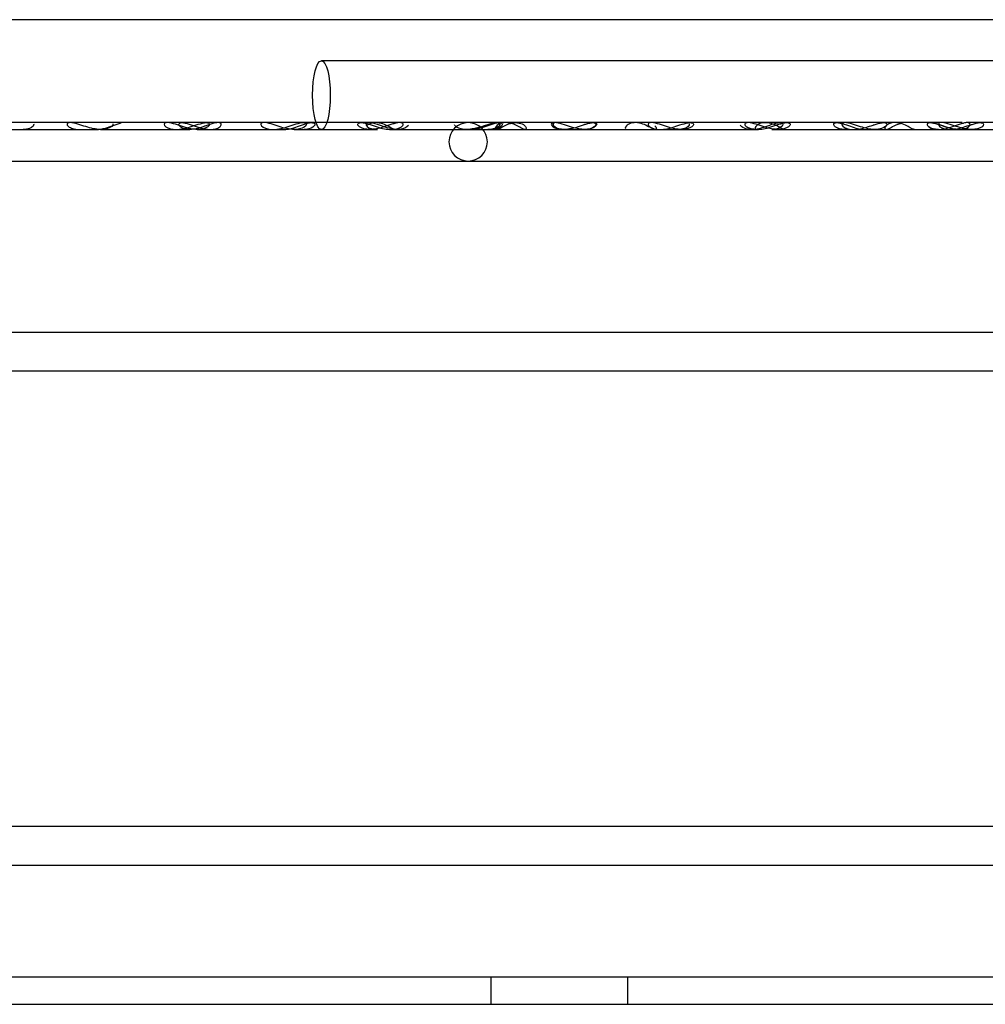
# Model space of a CAD drawing. Units: inches. Extents: x 0.4 to 16.7, y 0.3 to 10.7.
# Drawn here: x 8.8 to 8.9, y 3.8 to 3.9 of the extents above; entities that cross this region are included whole.
import ezdxf
from ezdxf.lldxf.tags import DXFTag

# ---------------------------------------------------------------- set-up
doc = ezdxf.new("R2010")
doc.units = ezdxf.units.IN
doc.header["$MEASUREMENT"] = 0
for name, color, linetype in [('118-00-11752_AF0', 7, 'Continuous'), ('Default', 7, 'Continuous'), ('MANIFOLD_SOLID_B', 7, 'Continuous')]:
    doc.layers.add(name, color=color, linetype=linetype)
tags = doc.linetypes.add('HIDDEN2', pattern=[0.1875, 0.125, -0.0625]).pattern_tags.tags
tags[6:7] = [DXFTag(74, 4), DXFTag(75, 0), DXFTag(340, '0'), DXFTag(46, 0.0), DXFTag(50, 0.0), DXFTag(44, 0.0), DXFTag(45, 0.0)]
tags[4:5] = [DXFTag(74, 4), DXFTag(75, 0), DXFTag(340, '0'), DXFTag(46, 0.0), DXFTag(50, 0.0), DXFTag(44, 0.0), DXFTag(45, 0.0)]

# ---------------------------------------------------------------- blocks, each defined once
blk = doc.blocks.new('SE3')
at = {"layer": '118-00-11752_AF0', "color": 7, "linetype": 'Continuous'}
for p, q in [((8.084837, 3.79652), (9.035624, 3.79652)), ((8.084837, 3.793764), (9.035624, 3.793764))]:
    blk.add_line(p, q, dxfattribs=at)
at = {"layer": '118-00-11752_AF0', "color": 7, "linetype": 'HIDDEN2'}
for p, q in [((8.819495, 3.79652), (8.819495, 3.793764)), ((8.833274, 3.793764), (8.833274, 3.79652))]:
    blk.add_line(p, q, dxfattribs=at)
at = {"layer": 'MANIFOLD_SOLID_B', "color": 7, "linetype": 'Continuous'}
for p, q in [((8.872484, 3.892632), (8.72585, 3.892632)), ((8.848783, 3.882297), (8.682822, 3.882297)), ((8.848358, 3.881608), (8.855957, 3.881608)), ((8.858068, 3.881608), (8.865685, 3.881608)), ((8.866521, 3.881608), (8.867782, 3.881608)), ((8.867782, 3.881608), (8.872071, 3.881608)), ((8.682793, 3.878439), (8.872918, 3.878439)), ((8.872918, 3.861215), (8.682793, 3.861215)), ((8.682793, 3.857357), (8.872918, 3.857357)), ((8.873517, 3.811608), (8.682793, 3.811608)), ((8.682793, 3.80775), (8.875823, 3.80775))]:
    blk.add_line(p, q, dxfattribs=at)
at = {"layer": 'MANIFOLD_SOLID_B', "color": 7, "linetype": 'HIDDEN2'}
for p, q in [((8.897356, 3.888498), (8.802472, 3.888498)), ((8.770571, 3.881608), (8.778178, 3.881608)), ((8.778178, 3.881608), (8.779862, 3.881608)), ((8.781052, 3.882299), (8.778319, 3.882299)), ((8.779862, 3.881608), (8.779864, 3.881608)), ((8.78029, 3.881608), (8.787911, 3.881608)), ((8.782734, 3.882299), (8.780867, 3.882299)), ((8.787911, 3.881608), (8.78926, 3.881608)), ((8.790007, 3.881608), (8.790009, 3.881608)), ((8.790009, 3.881608), (8.797631, 3.881608)), ((8.797631, 3.881608), (8.798674, 3.881608)), ((8.798674, 3.881608), (8.798675, 3.881608)), ((8.799723, 3.881608), (8.807345, 3.881608)), ((8.807345, 3.881608), (8.808086, 3.881608)), ((8.808086, 3.881608), (8.808092, 3.881608)), ((8.809473, 3.881608), (8.817084, 3.881608)), ((8.819866, 3.882299), (8.816479, 3.882299)), ((8.817084, 3.881608), (8.817481, 3.881608)), ((8.817481, 3.881608), (8.819182, 3.881608)), ((8.819182, 3.881608), (8.826799, 3.881608)), ((8.826799, 3.881608), (8.826871, 3.881608)), ((8.826871, 3.881608), (8.828895, 3.881608)), ((8.828895, 3.881608), (8.836521, 3.881608)), ((8.836521, 3.881608), (8.838308, 3.881608)), ((8.838308, 3.881608), (8.838612, 3.881608)), ((8.838612, 3.881608), (8.846231, 3.881608)), ((8.848612, 3.882299), (8.846678, 3.882299)), ((8.847718, 3.881608), (8.848358, 3.881608)), ((8.863811, 3.882297), (8.848783, 3.882297)), ((8.857381, 3.882299), (8.854997, 3.882299)), ((8.855957, 3.881608), (8.857109, 3.881608)), ((8.857109, 3.881608), (8.858068, 3.881608)), ((8.866855, 3.882297), (8.863811, 3.882297)), ((8.865685, 3.881608), (8.866521, 3.881608)), ((8.901305, 3.882297), (8.867262, 3.882297))]:
    blk.add_line(p, q, dxfattribs=at)
for start, end in [(90, 270), (270, 90)]:
    blk.add_arc((8.817219, 3.880368), 0.001929, start, end, dxfattribs=at)
blk.add_ellipse((8.802472, 3.885053), major_axis=(0, -0.003445), ratio=0.258819, dxfattribs=at)
for points, knots in [([(8.773565, 3.882189), (8.773666, 3.882032), (8.773449, 3.881822), (8.77297, 3.881645), (8.77275, 3.881609), (8.772507, 3.881609)], [0, 0, 0, 0, 0.125, 0.125, 0.203889, 0.203889, 0.203889, 0.203889]), ([(8.78151, 3.882188), (8.781604, 3.882021), (8.781316, 3.8818), (8.780628, 3.881595), (8.780197, 3.881582), (8.77927, 3.881731), (8.778755, 3.881907), (8.777929, 3.882175), (8.77764, 3.882262), (8.777159, 3.882317), (8.776991, 3.882273), (8.776898, 3.882108), (8.776956, 3.882001), (8.777167, 3.881823), (8.77732, 3.881749), (8.777695, 3.881638), (8.777923, 3.881609), (8.778168, 3.881609)], [0, 0, 0, 0, 0.125, 0.125, 0.25, 0.25, 0.375, 0.375, 0.4375, 0.4375, 0.5, 0.5, 0.5625, 0.5625, 0.625, 0.625, 0.6970438, 0.6970438, 0.6970438, 0.6970438]), ([(8.779852, 3.881609), (8.780135, 3.881609), (8.78045, 3.881658), (8.781023, 3.881819), (8.781274, 3.881907), (8.781805, 3.882099), (8.78209, 3.882203), (8.782352, 3.88226)], [0.7826845, 0.7826845, 0.7826845, 0.7826845, 0.875, 0.875, 0.9375, 0.9375, 1, 1, 1, 1]), ([(8.787893, 3.881609), (8.788104, 3.881609), (8.788328, 3.881631), (8.789035, 3.881762), (8.789551, 3.881953), (8.790381, 3.882215), (8.79067, 3.882291), (8.791103, 3.882305), (8.79123, 3.882239), (8.791247, 3.882149)], [0.6880668, 0.6880668, 0.6880668, 0.6880668, 0.75, 0.75, 0.875, 0.875, 0.9375, 0.9375, 1, 1, 1, 1]), ([(8.791319, 3.881608), (8.790928, 3.881608), (8.790494, 3.881704), (8.789745, 3.881955), (8.789475, 3.882058), (8.788922, 3.882237), (8.788641, 3.882304), (8.788258, 3.88229), (8.788166, 3.882214), (8.78815, 3.88204), (8.788216, 3.881944), (8.788528, 3.881703), (8.788871, 3.881608), (8.789651, 3.881609), (8.790082, 3.881704), (8.790829, 3.881956), (8.791097, 3.88206), (8.79165, 3.88224), (8.791931, 3.882305), (8.79231, 3.882288), (8.792401, 3.882212), (8.792419, 3.882038), (8.792355, 3.881943), (8.79205, 3.881704), (8.791709, 3.881608), (8.791319, 3.881608)], [0, 0, 0, 0, 0.125, 0.125, 0.1875, 0.1875, 0.25, 0.25, 0.3125, 0.3125, 0.375, 0.375, 0.5, 0.5, 0.625, 0.625, 0.6875, 0.6875, 0.75, 0.75, 0.8125, 0.8125, 0.875, 0.875, 1, 1, 1, 1]), ([(8.791223, 3.882099), (8.791002, 3.882023), (8.790786, 3.881942), (8.790082, 3.881704), (8.789651, 3.881608), (8.78926, 3.881608)], [0.8242492, 0.8242492, 0.8242492, 0.8242492, 0.875, 0.875, 1, 1, 1, 1]), ([(8.791247, 3.882149), (8.791281, 3.881968), (8.790976, 3.881766), (8.790438, 3.881631), (8.790238, 3.881609), (8.790025, 3.881609)], [0, 0, 0, 0, 0.125, 0.125, 0.1878559, 0.1878559, 0.1878559, 0.1878559]), ([(8.791319, 3.881608), (8.791319, 3.881608), (8.79132, 3.881608), (8.791576, 3.881609), (8.791809, 3.881649), (8.791997, 3.881722)], [0.49987728, 0.49987728, 0.49987728, 0.49987728, 0.5, 0.5, 0.58185355, 0.58185355, 0.58185355, 0.58185355]), ([(8.797618, 3.881609), (8.797859, 3.881609), (8.798117, 3.881638), (8.798865, 3.881794), (8.799396, 3.882), (8.800223, 3.882248), (8.800505, 3.882309), (8.80089, 3.882286), (8.800979, 3.882203), (8.80097, 3.882108)], [0.6788142, 0.6788142, 0.6788142, 0.6788142, 0.75, 0.75, 0.875, 0.875, 0.9375, 0.9375, 1, 1, 1, 1]), ([(8.798662, 3.881609), (8.798975, 3.881609), (8.799322, 3.881668), (8.799945, 3.881854), (8.8002, 3.881946), (8.800737, 3.882138), (8.80103, 3.882239), (8.801526, 3.88232), (8.801704, 3.882288), (8.801848, 3.882147), (8.801829, 3.882048), (8.801761, 3.88196)], [0.6491354, 0.6491354, 0.6491354, 0.6491354, 0.75, 0.75, 0.8125, 0.8125, 0.875, 0.875, 0.9375, 0.9375, 1, 1, 1, 1]), ([(8.80097, 3.882108), (8.800951, 3.88192), (8.800634, 3.881736), (8.800103, 3.881625), (8.799931, 3.881609), (8.79975, 3.881609)], [0, 0, 0, 0, 0.125, 0.125, 0.1786085, 0.1786085, 0.1786085, 0.1786085]), ([(8.801761, 3.88196), (8.801623, 3.881782), (8.801306, 3.881653), (8.800873, 3.881612), (8.8008, 3.881609), (8.800725, 3.881609)], [0, 0, 0, 0, 0.125, 0.125, 0.1493401, 0.1493401, 0.1493401, 0.1493401]), ([(8.809473, 3.881608), (8.809048, 3.881608), (8.808583, 3.881703), (8.807813, 3.881942), (8.807541, 3.882039), (8.80699, 3.882212), (8.806704, 3.882288), (8.806262, 3.882305), (8.806137, 3.882238), (8.806104, 3.88206), (8.80618, 3.881957), (8.806534, 3.881704), (8.806919, 3.881609), (8.807769, 3.881608), (8.808232, 3.881703), (8.809, 3.881943), (8.809271, 3.88204), (8.809823, 3.882214), (8.810109, 3.88229), (8.810547, 3.882304), (8.810669, 3.882236), (8.810703, 3.882059), (8.810629, 3.881956), (8.81028, 3.881704), (8.809898, 3.881608), (8.809473, 3.881608)], [0, 0, 0, 0, 0.125, 0.125, 0.1875, 0.1875, 0.25, 0.25, 0.3125, 0.3125, 0.375, 0.375, 0.5, 0.5, 0.625, 0.625, 0.6875, 0.6875, 0.75, 0.75, 0.8125, 0.8125, 0.875, 0.875, 1, 1, 1, 1]), ([(8.809776, 3.882195), (8.809702, 3.882175), (8.809627, 3.882152), (8.809276, 3.882042), (8.809006, 3.881945), (8.808234, 3.881703), (8.80777, 3.881608), (8.80692, 3.881608), (8.806537, 3.881704), (8.806194, 3.881946), (8.806121, 3.882037), (8.806119, 3.88212)], [0.2957287, 0.2957287, 0.2957287, 0.2957287, 0.3125, 0.3125, 0.375, 0.375, 0.5, 0.5, 0.625, 0.625, 0.6810564, 0.6810564, 0.6810564, 0.6810564]), ([(8.811207, 3.882023), (8.81112, 3.881841), (8.810822, 3.881689), (8.810124, 3.881579), (8.809711, 3.881614), (8.808784, 3.881857), (8.808226, 3.882105), (8.80742, 3.882305), (8.807189, 3.882315), (8.80695, 3.882213), (8.806934, 3.882116), (8.807066, 3.881844), (8.807368, 3.881689), (8.807831, 3.881617), (8.807945, 3.881609), (8.808065, 3.881609)], [0, 0, 0, 0, 0.125, 0.125, 0.25, 0.25, 0.375, 0.375, 0.4375, 0.4375, 0.5, 0.5, 0.625, 0.625, 0.6634524, 0.6634524, 0.6634524, 0.6634524]), ([(8.809889, 3.881608), (8.809761, 3.881609), (8.80956, 3.881724), (8.80891, 3.882073), (8.808411, 3.882294), (8.807567, 3.8823), (8.807268, 3.882172), (8.807094, 3.882033)], [0.500404, 0.500404, 0.500404, 0.500404, 0.625, 0.625, 0.75, 0.75, 0.8452339, 0.8452339, 0.8452339, 0.8452339]), ([(8.82035, 3.881979), (8.820425, 3.882073), (8.820439, 3.882177), (8.820242, 3.882307), (8.820021, 3.882314), (8.819498, 3.882209), (8.819209, 3.882111), (8.81867, 3.881929), (8.818409, 3.881842), (8.817671, 3.881641), (8.817218, 3.881583), (8.81642, 3.881655), (8.816056, 3.881793), (8.815883, 3.882006), (8.815867, 3.882033), (8.815856, 3.88206)], [0, 0, 0, 0, 0.0625, 0.0625, 0.125, 0.125, 0.1875, 0.1875, 0.25, 0.25, 0.375, 0.375, 0.5, 0.5, 0.5173827, 0.5173827, 0.5173827, 0.5173827]), ([(8.817066, 3.881609), (8.817403, 3.881609), (8.817771, 3.881668), (8.818409, 3.881842), (8.81867, 3.881929), (8.819211, 3.882111), (8.8195, 3.882209), (8.820021, 3.882314), (8.820241, 3.882307), (8.820439, 3.882177), (8.820425, 3.882073), (8.82035, 3.881979)], [0.6502228, 0.6502228, 0.6502228, 0.6502228, 0.75, 0.75, 0.8125, 0.8125, 0.875, 0.875, 0.9375, 0.9375, 1, 1, 1, 1]), ([(8.817466, 3.881609), (8.81769, 3.881609), (8.817934, 3.881638), (8.818645, 3.881801), (8.819171, 3.882024), (8.819993, 3.882271), (8.820261, 3.882317), (8.820587, 3.882263), (8.820646, 3.882177), (8.820633, 3.882087)], [0.6779076, 0.6779076, 0.6779076, 0.6779076, 0.75, 0.75, 0.875, 0.875, 0.9375, 0.9375, 1, 1, 1, 1]), ([(8.82035, 3.881979), (8.8202, 3.881791), (8.819843, 3.881656), (8.819365, 3.881612), (8.819281, 3.881609), (8.819196, 3.881609)], [0, 0, 0, 0, 0.125, 0.125, 0.1505971, 0.1505971, 0.1505971, 0.1505971]), ([(8.820633, 3.882087), (8.820605, 3.881905), (8.820329, 3.881732), (8.819853, 3.881625), (8.819698, 3.881609), (8.819532, 3.881609)], [0, 0, 0, 0, 0.125, 0.125, 0.1779577, 0.1779577, 0.1779577, 0.1779577]), ([(8.822937, 3.881609), (8.822844, 3.88161), (8.822704, 3.881668), (8.822244, 3.881918), (8.821834, 3.882164), (8.821111, 3.882307), (8.820857, 3.882311), (8.82043, 3.882226), (8.820259, 3.88214), (8.819918, 3.881863), (8.819913, 3.881685), (8.820075, 3.881575), (8.820239, 3.881631), (8.820762, 3.881919), (8.821171, 3.882168), (8.82214, 3.882355), (8.822632, 3.882229), (8.823088, 3.88186), (8.823097, 3.881684), (8.823016, 3.88163)], [0.0321852, 0.0321852, 0.0321852, 0.0321852, 0.125, 0.125, 0.25, 0.25, 0.3125, 0.3125, 0.375, 0.375, 0.5, 0.5, 0.625, 0.625, 0.75, 0.75, 0.875, 0.875, 1, 1, 1, 1]), ([(8.825989, 3.882293), (8.825836, 3.882275), (8.825761, 3.882207), (8.825746, 3.882042), (8.825813, 3.881945), (8.82613, 3.881703), (8.826477, 3.881608), (8.826871, 3.881608)], [0.7568925, 0.7568925, 0.7568925, 0.7568925, 0.8125, 0.8125, 0.875, 0.875, 1, 1, 1, 1]), ([(8.827594, 3.881698), (8.827336, 3.88164), (8.827097, 3.881609), (8.826478, 3.881608), (8.826132, 3.881703), (8.825815, 3.881943), (8.825747, 3.88204), (8.825755, 3.88214), (8.825758, 3.882154), (8.825763, 3.882166)], [0.4284846, 0.4284846, 0.4284846, 0.4284846, 0.5, 0.5, 0.625, 0.625, 0.6875, 0.6875, 0.6970959, 0.6970959, 0.6970959, 0.6970959]), ([(8.826788, 3.881609), (8.827165, 3.881609), (8.827578, 3.881684), (8.828276, 3.881889), (8.828542, 3.881982), (8.829089, 3.882163), (8.82938, 3.882254), (8.829869, 3.882318), (8.830046, 3.88228), (8.830161, 3.882121), (8.830116, 3.882016), (8.83002, 3.881926)], [0.6383419, 0.6383419, 0.6383419, 0.6383419, 0.75, 0.75, 0.8125, 0.8125, 0.875, 0.875, 0.9375, 0.9375, 1, 1, 1, 1]), ([(8.828876, 3.882108), (8.828915, 3.882122), (8.828954, 3.882135), (8.82927, 3.882237), (8.829551, 3.882304), (8.829934, 3.88229), (8.830027, 3.882215), (8.830044, 3.882041), (8.829979, 3.881945), (8.829668, 3.881704), (8.829324, 3.881609), (8.828929, 3.881608), (8.828929, 3.881608), (8.828928, 3.881608)], [0.1785864, 0.1785864, 0.1785864, 0.1785864, 0.1875, 0.1875, 0.25, 0.25, 0.3125, 0.3125, 0.375, 0.375, 0.5, 0.5, 0.5001495, 0.5001495, 0.5001495, 0.5001495]), ([(8.83002, 3.881926), (8.829827, 3.881746), (8.829457, 3.881631), (8.829006, 3.881609), (8.828962, 3.881608), (8.828916, 3.881609)], [0, 0, 0, 0, 0.125, 0.125, 0.1385538, 0.1385538, 0.1385538, 0.1385538]), ([(8.835979, 3.881609), (8.835873, 3.88161), (8.835707, 3.881689), (8.835171, 3.881984), (8.834724, 3.882227), (8.833746, 3.882343), (8.8333, 3.882171), (8.832943, 3.881801), (8.832967, 3.881648), (8.833084, 3.881611), (8.833101, 3.881609), (8.83312, 3.881609)], [0.1435056, 0.1435056, 0.1435056, 0.1435056, 0.25, 0.25, 0.375, 0.375, 0.5, 0.5, 0.625, 0.625, 0.6438373, 0.6438373, 0.6438373, 0.6438373]), ([(8.836509, 3.881608), (8.836928, 3.881608), (8.837392, 3.881703), (8.838156, 3.881943), (8.838426, 3.88204), (8.838982, 3.882216), (8.839269, 3.882291), (8.839701, 3.882305), (8.839827, 3.882238), (8.839863, 3.882059), (8.83979, 3.881957), (8.839674, 3.881873)], [0.6254306, 0.6254306, 0.6254306, 0.6254306, 0.75, 0.75, 0.8125, 0.8125, 0.875, 0.875, 0.9375, 0.9375, 1, 1, 1, 1]), ([(8.839433, 3.882164), (8.839494, 3.881996), (8.839252, 3.881795), (8.838759, 3.881638), (8.838554, 3.881609), (8.83833, 3.881609)], [0, 0, 0, 0, 0.125, 0.125, 0.1963195, 0.1963195, 0.1963195, 0.1963195]), ([(8.839674, 3.881873), (8.839443, 3.881704), (8.839061, 3.881609), (8.838641, 3.881608), (8.83864, 3.881608), (8.838638, 3.881608)], [0, 0, 0, 0, 0.125, 0.125, 0.1255688, 0.1255688, 0.1255688, 0.1255688]), ([(8.845667, 3.881609), (8.845402, 3.881609), (8.845163, 3.88165), (8.844764, 3.881805), (8.844597, 3.881934), (8.844553, 3.882055)], [0.2913489, 0.2913489, 0.2913489, 0.2913489, 0.375, 0.375, 0.4601489, 0.4601489, 0.4601489, 0.4601489]), ([(8.846231, 3.881608), (8.845809, 3.881608), (8.845429, 3.881703), (8.845171, 3.881888), (8.845149, 3.881907), (8.845128, 3.881926)], [0.5000124, 0.5000124, 0.5000124, 0.5000124, 0.625, 0.625, 0.6382017, 0.6382017, 0.6382017, 0.6382017]), ([(8.845667, 3.881609), (8.845798, 3.881609), (8.845935, 3.881618), (8.846505, 3.881698), (8.846984, 3.881864), (8.847794, 3.88215), (8.848088, 3.882248), (8.848569, 3.882319), (8.848741, 3.882284), (8.848806, 3.88221)], [0.7084805, 0.7084805, 0.7084805, 0.7084805, 0.75, 0.75, 0.875, 0.875, 0.9375, 0.9375, 1, 1, 1, 1]), ([(8.849024, 3.881609), (8.848934, 3.88161), (8.848797, 3.881665), (8.848346, 3.88191), (8.847948, 3.882154), (8.84698, 3.882355), (8.846477, 3.882239), (8.846011, 3.881873), (8.846, 3.881692), (8.846099, 3.881617), (8.846128, 3.881609), (8.846163, 3.88161)], [0.159777, 0.159777, 0.159777, 0.159777, 0.25, 0.25, 0.375, 0.375, 0.5, 0.5, 0.625, 0.625, 0.6597593, 0.6597593, 0.6597593, 0.6597593]), ([(8.846231, 3.881608), (8.846653, 3.881608), (8.847113, 3.881703), (8.847879, 3.881944), (8.848149, 3.882041), (8.848701, 3.882216), (8.848988, 3.882291), (8.849422, 3.882303), (8.849544, 3.882235), (8.849577, 3.882057), (8.849504, 3.881955), (8.849159, 3.881704), (8.84878, 3.881608), (8.848358, 3.881608)], [0.5000435, 0.5000435, 0.5000435, 0.5000435, 0.625, 0.625, 0.6875, 0.6875, 0.75, 0.75, 0.8125, 0.8125, 0.875, 0.875, 1, 1, 1, 1]), ([(8.848806, 3.88221), (8.848938, 3.882062), (8.84872, 3.881841), (8.848231, 3.88165), (8.847993, 3.88161), (8.84773, 3.881609)], [0, 0, 0, 0, 0.125, 0.125, 0.2084368, 0.2084368, 0.2084368, 0.2084368]), ([(8.855386, 3.881628), (8.855271, 3.881615), (8.85516, 3.881608), (8.854659, 3.881611), (8.854309, 3.881708), (8.853996, 3.881951), (8.853929, 3.882049), (8.853951, 3.882223), (8.85405, 3.882296), (8.854445, 3.882302), (8.854729, 3.882231), (8.855284, 3.882049), (8.855552, 3.881948), (8.856297, 3.881702), (8.856735, 3.881608), (8.857126, 3.881608)], [0.3408906, 0.3408906, 0.3408906, 0.3408906, 0.375, 0.375, 0.5, 0.5, 0.5625, 0.5625, 0.625, 0.625, 0.6875, 0.6875, 0.75, 0.75, 0.8737899, 0.8737899, 0.8737899, 0.8737899]), ([(8.854289, 3.881758), (8.854495, 3.881664), (8.854763, 3.88161), (8.855058, 3.881608), (8.855061, 3.881608), (8.855064, 3.881608)], [0.53213155, 0.53213155, 0.53213155, 0.53213155, 0.625, 0.625, 0.62607272, 0.62607272, 0.62607272, 0.62607272]), ([(8.857905, 3.882051), (8.857935, 3.882061), (8.857965, 3.882071), (8.858268, 3.882172), (8.85856, 3.882261), (8.85904, 3.882317), (8.859209, 3.882275), (8.859261, 3.882193)], [0.8681461, 0.8681461, 0.8681461, 0.8681461, 0.875, 0.875, 0.9375, 0.9375, 1, 1, 1, 1]), ([(8.859261, 3.882193), (8.859366, 3.882029), (8.85909, 3.881807), (8.858558, 3.881641), (8.858329, 3.881609), (8.858081, 3.881609)], [0, 0, 0, 0, 0.125, 0.125, 0.1989576, 0.1989576, 0.1989576, 0.1989576]), ([(8.862065, 3.881608), (8.861937, 3.881609), (8.861736, 3.881724), (8.861086, 3.882074), (8.860587, 3.882294), (8.859629, 3.882301), (8.859264, 3.88208), (8.859025, 3.881727), (8.859082, 3.881608), (8.85921, 3.881608)], [0.5004091, 0.5004091, 0.5004091, 0.5004091, 0.625, 0.625, 0.75, 0.75, 0.875, 0.875, 1, 1, 1, 1]), ([(8.85921, 3.881608), (8.859338, 3.881608), (8.859536, 3.881724), (8.860066, 3.882012), (8.860342, 3.882141), (8.860639, 3.882222)], [0, 0, 0, 0, 0.125, 0.125, 0.2044768, 0.2044768, 0.2044768, 0.2044768]), ([(8.866521, 3.881608), (8.866124, 3.881608), (8.865685, 3.881704), (8.864932, 3.881953), (8.864663, 3.882055), (8.864109, 3.882234), (8.863828, 3.882302), (8.863439, 3.882292), (8.863344, 3.882218), (8.863328, 3.882043), (8.863397, 3.881946), (8.863717, 3.881703), (8.864068, 3.881608), (8.864464, 3.881608)], [0.5001329, 0.5001329, 0.5001329, 0.5001329, 0.625, 0.625, 0.6875, 0.6875, 0.75, 0.75, 0.8125, 0.8125, 0.875, 0.875, 1, 1, 1, 1]), ([(8.863336, 3.882129), (8.863343, 3.882216), (8.863435, 3.882291), (8.863824, 3.882303), (8.864107, 3.882235), (8.864655, 3.882057), (8.864925, 3.881955), (8.865683, 3.881704), (8.866124, 3.881608), (8.866521, 3.881608)], [0.6876641, 0.6876641, 0.6876641, 0.6876641, 0.75, 0.75, 0.8125, 0.8125, 0.875, 0.875, 1, 1, 1, 1]), ([(8.864464, 3.881608), (8.864068, 3.881608), (8.863719, 3.881703), (8.863503, 3.881866), (8.8635, 3.881868), (8.863497, 3.88187)], [0.5000435, 0.5000435, 0.5000435, 0.5000435, 0.625, 0.625, 0.6266702, 0.6266702, 0.6266702, 0.6266702]), ([(8.864464, 3.881608), (8.864861, 3.881608), (8.865298, 3.881703), (8.86605, 3.881954), (8.866318, 3.882056), (8.866728, 3.882189), (8.866862, 3.882227), (8.866987, 3.882255)], [0, 0, 0, 0, 0.125, 0.125, 0.1875, 0.1875, 0.2176229, 0.2176229, 0.2176229, 0.2176229]), ([(8.866521, 3.881608), (8.866918, 3.881608), (8.867265, 3.881704), (8.86758, 3.881943), (8.867648, 3.88204), (8.867633, 3.882214), (8.867543, 3.88229), (8.867248, 3.882301), (8.867122, 3.882284), (8.866985, 3.882254)], [0, 0, 0, 0, 0.125, 0.125, 0.1875, 0.1875, 0.25, 0.25, 0.2827991, 0.2827991, 0.2827991, 0.2827991]), ([(8.867712, 3.882082), (8.867754, 3.882095), (8.867796, 3.882109), (8.868114, 3.882211), (8.868404, 3.882288), (8.868841, 3.882307), (8.868972, 3.882243), (8.868994, 3.882154)], [0.865426, 0.865426, 0.865426, 0.865426, 0.875, 0.875, 0.9375, 0.9375, 1, 1, 1, 1]), ([(8.868994, 3.882154), (8.869039, 3.881976), (8.868745, 3.881772), (8.868215, 3.881632), (8.868013, 3.881609), (8.867797, 3.881609)], [0, 0, 0, 0, 0.125, 0.125, 0.1896815, 0.1896815, 0.1896815, 0.1896815])]:
    blk.add_open_spline(points, degree=3, knots=knots, dxfattribs=at)
at = {"layer": 'MANIFOLD_SOLID_B', "color": 7, "linetype": 'Continuous'}
for points, knots in [([(8.790025, 3.881609), (8.789814, 3.881609), (8.78959, 3.881631), (8.788891, 3.881761), (8.788365, 3.881951), (8.787538, 3.882212), (8.787249, 3.882288), (8.786811, 3.882307), (8.786679, 3.882242), (8.786627, 3.881973), (8.78694, 3.881767), (8.787479, 3.881632), (8.787679, 3.881609), (8.787893, 3.881609)], [0.1878559, 0.1878559, 0.1878559, 0.1878559, 0.25, 0.25, 0.375, 0.375, 0.4375, 0.4375, 0.5, 0.5, 0.625, 0.625, 0.6880668, 0.6880668, 0.6880668, 0.6880668]), ([(8.79975, 3.881609), (8.799509, 3.881609), (8.799251, 3.881638), (8.798504, 3.881794), (8.797969, 3.881998), (8.797143, 3.882246), (8.796861, 3.882308), (8.79647, 3.882288), (8.79638, 3.882204), (8.796409, 3.881924), (8.796737, 3.881735), (8.797264, 3.881625), (8.797436, 3.881609), (8.797618, 3.881609)], [0.1786085, 0.1786085, 0.1786085, 0.1786085, 0.25, 0.25, 0.375, 0.375, 0.4375, 0.4375, 0.5, 0.5, 0.625, 0.625, 0.6788142, 0.6788142, 0.6788142, 0.6788142]), ([(8.828916, 3.881609), (8.828544, 3.88161), (8.82813, 3.881683), (8.827182, 3.88196), (8.826577, 3.882216), (8.825832, 3.882319), (8.825653, 3.882283), (8.825534, 3.882125), (8.825581, 3.882018), (8.82587, 3.881749), (8.826241, 3.881631), (8.826698, 3.88161), (8.826743, 3.881609), (8.826788, 3.881609)], [0.1385538, 0.1385538, 0.1385538, 0.1385538, 0.25, 0.25, 0.375, 0.375, 0.4375, 0.4375, 0.5, 0.5, 0.625, 0.625, 0.6383419, 0.6383419, 0.6383419, 0.6383419]), ([(8.838638, 3.881608), (8.838222, 3.881609), (8.837758, 3.881702), (8.836986, 3.881943), (8.836714, 3.88204), (8.836163, 3.882214), (8.835874, 3.88229), (8.83544, 3.882306), (8.835311, 3.88224), (8.835276, 3.882061), (8.835352, 3.881958), (8.835699, 3.881706), (8.836084, 3.881609), (8.836506, 3.881608), (8.836507, 3.881608), (8.836509, 3.881608)], [0.1255688, 0.1255688, 0.1255688, 0.1255688, 0.25, 0.25, 0.3125, 0.3125, 0.375, 0.375, 0.4375, 0.4375, 0.5, 0.5, 0.625, 0.625, 0.6254306, 0.6254306, 0.6254306, 0.6254306]), ([(8.848358, 3.881608), (8.847936, 3.881608), (8.847474, 3.881704), (8.846706, 3.881943), (8.846435, 3.88204), (8.845883, 3.882214), (8.845596, 3.88229), (8.845158, 3.882304), (8.845035, 3.882236), (8.845003, 3.882059), (8.845077, 3.881956), (8.845427, 3.881704), (8.845808, 3.881609), (8.846231, 3.881608), (8.846231, 3.881608), (8.846231, 3.881608)], [0, 0, 0, 0, 0.125, 0.125, 0.1875, 0.1875, 0.25, 0.25, 0.3125, 0.3125, 0.375, 0.375, 0.5, 0.5, 0.5000435, 0.5000435, 0.5000435, 0.5000435]), ([(8.858081, 3.881609), (8.857909, 3.881609), (8.857728, 3.881624), (8.857085, 3.881725), (8.856576, 3.881899), (8.855753, 3.882171), (8.855463, 3.882259), (8.854979, 3.882318), (8.854809, 3.882275), (8.854653, 3.882033), (8.854933, 3.881807), (8.85561, 3.881597), (8.856032, 3.881581), (8.856915, 3.881721), (8.857393, 3.881881), (8.857905, 3.882051)], [0.1989576, 0.1989576, 0.1989576, 0.1989576, 0.25, 0.25, 0.375, 0.375, 0.4375, 0.4375, 0.5, 0.5, 0.625, 0.625, 0.75, 0.75, 0.8681461, 0.8681461, 0.8681461, 0.8681461]), ([(8.867797, 3.881609), (8.867595, 3.881609), (8.86738, 3.88163), (8.866697, 3.881755), (8.866177, 3.881944), (8.865352, 3.882208), (8.865061, 3.882286), (8.86462, 3.882309), (8.864485, 3.882245), (8.864416, 3.881981), (8.864716, 3.881773), (8.865415, 3.881589), (8.865841, 3.881585), (8.866738, 3.88175), (8.867208, 3.881917), (8.867712, 3.882082)], [0.1896815, 0.1896815, 0.1896815, 0.1896815, 0.25, 0.25, 0.375, 0.375, 0.4375, 0.4375, 0.5, 0.5, 0.625, 0.625, 0.75, 0.75, 0.865426, 0.865426, 0.865426, 0.865426])]:
    blk.add_open_spline(points, degree=3, knots=knots, dxfattribs=at)
at = {"layer": 'MANIFOLD_SOLID_B', "color": 7, "linetype": 'HIDDEN2'}
blk.add_open_spline([(8.835973, 3.881982), (8.836126, 3.881825), (8.836133, 3.881693), (8.83607, 3.881638)], degree=3, dxfattribs=at)

msp = doc.modelspace()

# ---------------------------------------------------------------- block references
at = {"layer": 'Default'}
msp.add_blockref('SE3', (0, 0), dxfattribs=at)

doc.saveas('drawing.dxf')
